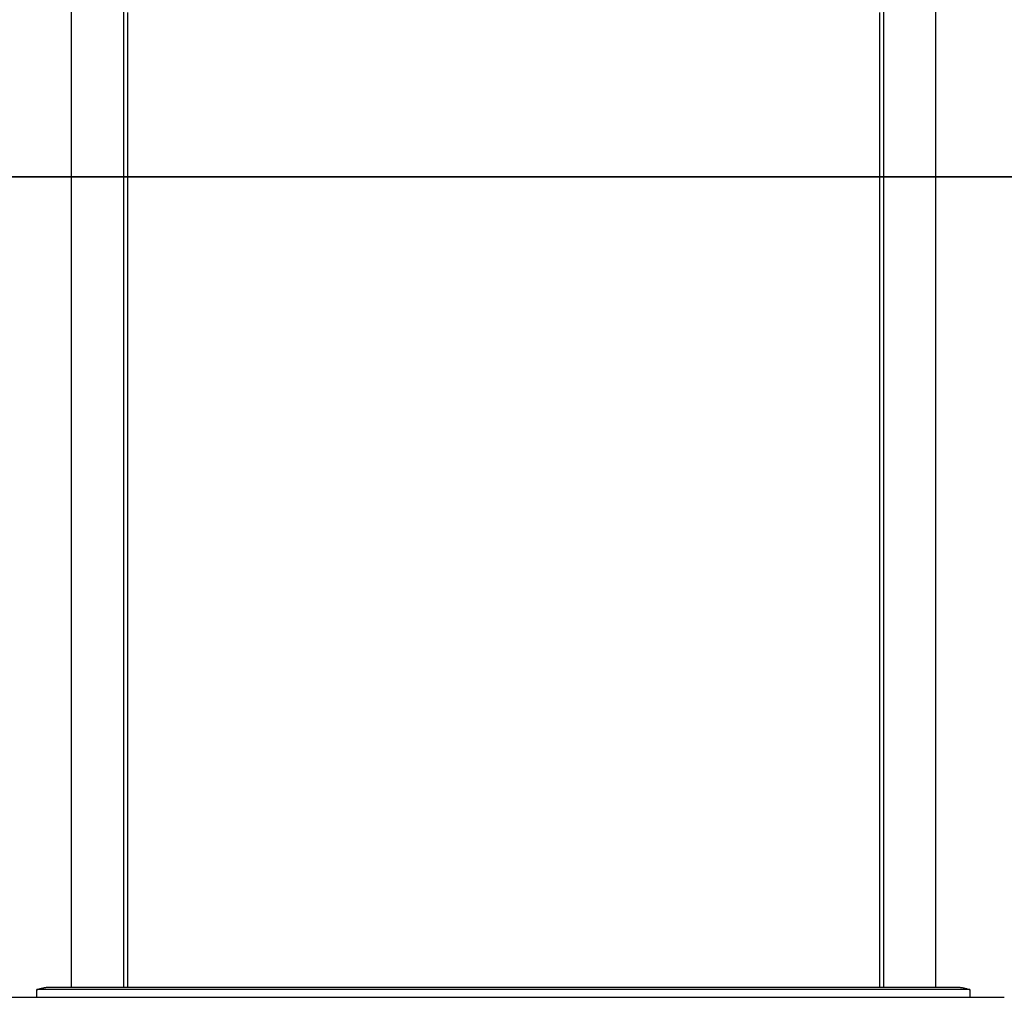
# Model space of a CAD drawing. Extents: x -13.7 to 77.6, y 0.4 to 50.5.
# Drawn here: x 8 to 12.8, y 3.4 to 8.2 of the extents above; entities that cross this region are included whole.
import ezdxf

# ---------------------------------------------------------------- set-up
doc = ezdxf.new("R2010")
doc.units = 0
doc.layers.get('0').update_dxf_attribs({"linetype": 'CONTINUOUS'})

msp = doc.modelspace()

# ---------------------------------------------------------------- linework, layer by layer
at = {"color": 0}
for points in [[(8.2044, 8.9461), (8.2044, 3.4663)], [(8.2044, 8.9461), (8.2044, 3.4663)], [(8.2044, 8.9461), (8.2044, 3.4663)], [(8.2044, 8.9461), (8.2044, 3.4663)], [(8.2044, 8.9461), (8.2044, 3.4663)], [(8.2044, 8.9461), (8.2044, 3.4663)], [(8.2044, 8.9461), (8.2044, 3.4663)], [(8.2044, 8.9461), (8.2044, 3.4663)], [(8.2044, 8.9461), (8.2044, 3.4663)], [(8.2044, 8.9461), (8.2044, 3.4663)], [(8.2044, 8.9461), (8.2044, 3.4663)], [(8.2044, 8.9461), (8.2044, 3.4663)], [(8.2044, 8.9461), (8.2044, 3.4663)], [(8.2044, 8.9461), (8.2044, 3.4663)], [(8.2044, 8.9461), (8.2044, 3.4663)], [(8.2044, 8.9461), (8.2044, 3.4663)], [(8.2044, 8.9461), (8.2044, 3.4663)], [(8.2044, 8.9461), (8.2044, 3.4663)], [(8.2044, 8.9461), (8.2044, 3.4663)], [(8.2044, 8.9461), (8.2044, 3.4663)], [(8.2044, 8.9461), (8.2044, 3.4663)], [(12.4191, 8.9461), (12.4191, 3.4663)], [(12.4191, 8.9461), (12.4191, 3.4663)], [(12.4191, 8.9461), (12.4191, 3.4663)], [(12.4191, 8.9461), (12.4191, 3.4663)], [(12.4191, 8.9461), (12.4191, 3.4663)], [(12.4191, 8.9461), (12.4191, 3.4663)], [(12.4191, 8.9461), (12.4191, 3.4663)], [(12.4191, 8.9461), (12.4191, 3.4663)], [(12.4191, 8.9461), (12.4191, 3.4663)], [(12.4191, 8.9461), (12.4191, 3.4663)], [(12.4191, 8.9461), (12.4191, 3.4663)], [(12.4191, 8.9461), (12.4191, 3.4663)], [(12.4191, 8.9461), (12.4191, 3.4663)], [(12.4191, 8.9461), (12.4191, 3.4663)], [(12.4191, 8.9461), (12.4191, 3.4663)], [(12.4191, 8.9461), (12.4191, 3.4663)], [(12.4191, 8.9461), (12.4191, 3.4663)], [(12.4191, 8.9461), (12.4191, 3.4663)], [(12.4191, 8.9461), (12.4191, 3.4663)], [(12.4191, 8.9461), (12.4191, 3.4663)], [(12.4191, 8.9461), (12.4191, 3.4663)], [(8.4589, 8.2246), (8.4589, 3.4663)], [(8.4589, 8.2246), (8.4589, 3.4663)], [(8.4589, 8.2246), (8.4589, 3.4663)], [(8.4589, 8.2246), (8.4589, 3.4663)], [(8.4589, 8.2246), (8.4589, 3.4663)], [(8.4589, 8.2246), (8.4589, 3.4663)], [(8.4589, 8.2246), (8.4589, 3.4663)], [(8.4589, 8.2246), (8.4589, 3.4663)], [(8.4589, 8.2246), (8.4589, 3.4663)], [(8.4589, 8.2246), (8.4589, 3.4663)], [(8.4589, 8.2246), (8.4589, 3.4663)], [(8.4589, 8.2246), (8.4589, 3.4663)], [(8.4589, 8.2246), (8.4589, 3.4663)], [(8.4589, 8.2246), (8.4589, 3.4663)], [(8.4589, 8.2246), (8.4589, 3.4663)], [(8.4589, 8.2246), (8.4589, 3.4663)], [(8.4589, 8.2246), (8.4589, 3.4663)], [(8.4589, 8.2246), (8.4589, 3.4663)], [(8.4589, 8.2246), (8.4589, 3.4663)], [(8.4589, 8.2246), (8.4589, 3.4663)], [(8.4589, 8.2246), (8.4589, 3.4663)], [(8.4785, 8.2163), (8.4785, 3.4663)], [(8.4785, 8.2163), (8.4785, 3.4663)], [(8.4785, 8.2163), (8.4785, 3.4663)], [(8.4785, 8.2163), (8.4785, 3.4663)], [(8.4785, 8.2163), (8.4785, 3.4663)], [(8.4785, 8.2163), (8.4785, 3.4663)], [(8.4785, 8.2163), (8.4785, 3.4663)], [(8.4785, 8.2163), (8.4785, 3.4663)], [(8.4785, 8.2163), (8.4785, 3.4663)], [(8.4785, 8.2163), (8.4785, 3.4663)], [(8.4785, 8.2163), (8.4785, 3.4663)], [(8.4785, 8.2163), (8.4785, 3.4663)], [(8.4785, 8.2163), (8.4785, 3.4663)], [(8.4785, 8.2163), (8.4785, 3.4663)], [(8.4785, 8.2163), (8.4785, 3.4663)], [(8.4785, 8.2163), (8.4785, 3.4663)], [(8.4785, 8.2163), (8.4785, 3.4663)], [(8.4785, 8.2163), (8.4785, 3.4663)], [(8.4785, 8.2163), (8.4785, 3.4663)], [(8.4785, 8.2163), (8.4785, 3.4663)], [(8.4785, 8.2163), (8.4785, 3.4663)], [(12.145, 8.2163), (12.145, 3.4663)], [(12.145, 8.2163), (12.145, 3.4663)], [(12.145, 8.2163), (12.145, 3.4663)], [(12.145, 8.2163), (12.145, 3.4663)], [(12.145, 8.2163), (12.145, 3.4663)], [(12.145, 8.2163), (12.145, 3.4663)], [(12.145, 8.2163), (12.145, 3.4663)], [(12.145, 8.2163), (12.145, 3.4663)], [(12.145, 8.2163), (12.145, 3.4663)], [(12.145, 8.2163), (12.145, 3.4663)], [(12.145, 8.2163), (12.145, 3.4663)], [(12.145, 8.2163), (12.145, 3.4663)], [(12.145, 8.2163), (12.145, 3.4663)], [(12.145, 8.2163), (12.145, 3.4663)], [(12.145, 8.2163), (12.145, 3.4663)], [(12.145, 8.2163), (12.145, 3.4663)], [(12.145, 8.2163), (12.145, 3.4663)], [(12.145, 8.2163), (12.145, 3.4663)], [(12.145, 8.2163), (12.145, 3.4663)], [(12.145, 8.2163), (12.145, 3.4663)], [(12.145, 8.2163), (12.145, 3.4663)], [(12.1647, 8.2246), (12.1647, 3.4663)], [(12.1647, 8.2246), (12.1647, 3.4663)], [(12.1647, 8.2246), (12.1647, 3.4663)], [(12.1647, 8.2246), (12.1647, 3.4663)], [(12.1647, 8.2246), (12.1647, 3.4663)], [(12.1647, 8.2246), (12.1647, 3.4663)], [(12.1647, 8.2246), (12.1647, 3.4663)], [(12.1647, 8.2246), (12.1647, 3.4663)], [(12.1647, 8.2246), (12.1647, 3.4663)], [(12.1647, 8.2246), (12.1647, 3.4663)], [(12.1647, 8.2246), (12.1647, 3.4663)], [(12.1647, 8.2246), (12.1647, 3.4663)], [(12.1647, 8.2246), (12.1647, 3.4663)], [(12.1647, 8.2246), (12.1647, 3.4663)], [(12.1647, 8.2246), (12.1647, 3.4663)], [(12.1647, 8.2246), (12.1647, 3.4663)], [(12.1647, 8.2246), (12.1647, 3.4663)], [(12.1647, 8.2246), (12.1647, 3.4663)], [(12.1647, 8.2246), (12.1647, 3.4663)], [(12.1647, 8.2246), (12.1647, 3.4663)], [(12.1647, 8.2246), (12.1647, 3.4663)], [(68.6781, 7.4163), (-4.252, 7.4163)], [(68.6781, 7.4163), (-4.252, 7.4163)], [(68.6781, 7.4163), (-4.252, 7.4163)], [(68.6781, 7.4163), (-4.252, 7.4163)], [(68.6781, 7.4163), (-4.252, 7.4163)], [(68.6781, 7.4163), (-4.252, 7.4163)], [(68.6781, 7.4163), (-4.252, 7.4163)], [(68.6781, 7.4163), (-4.252, 7.4163)], [(68.6781, 7.4163), (-4.252, 7.4163)], [(68.6781, 7.4163), (-4.252, 7.4163)], [(68.6781, 7.4163), (-4.252, 7.4163)], [(68.6781, 7.4163), (-4.252, 7.4163)], [(68.6781, 7.4163), (-4.252, 7.4163)], [(68.6781, 7.4163), (-4.252, 7.4163)], [(68.6781, 7.4163), (-4.252, 7.4163)], [(68.6781, 7.4163), (-4.252, 7.4163)], [(68.6781, 7.4163), (-4.252, 7.4163)], [(68.6781, 7.4163), (-4.252, 7.4163)], [(68.6781, 7.4163), (-4.252, 7.4163)], [(68.6781, 7.4163), (-4.252, 7.4163)], [(68.6781, 7.4163), (-4.252, 7.4163)], [(23.0118, 7.4163), (-2.3882, 7.4163)], [(23.0118, 7.4163), (-2.3882, 7.4163)], [(23.0118, 7.4163), (-2.3882, 7.4163)], [(23.0118, 7.4163), (-2.3882, 7.4163)], [(23.0118, 7.4163), (-2.3882, 7.4163)], [(23.0118, 7.4163), (-2.3882, 7.4163)], [(23.0118, 7.4163), (-2.3882, 7.4163)], [(23.0118, 7.4163), (-2.3882, 7.4163)], [(23.0118, 7.4163), (-2.3882, 7.4163)], [(23.0118, 7.4163), (-2.3882, 7.4163)], [(23.0118, 7.4163), (-2.3882, 7.4163)], [(23.0118, 7.4163), (-2.3882, 7.4163)], [(23.0118, 7.4163), (-2.3882, 7.4163)], [(23.0118, 7.4163), (-2.3882, 7.4163)], [(23.0118, 7.4163), (-2.3882, 7.4163)], [(23.0118, 7.4163), (-2.3882, 7.4163)], [(23.0118, 7.4163), (-2.3882, 7.4163)], [(23.0118, 7.4163), (-2.3882, 7.4163)], [(23.0118, 7.4163), (-2.3882, 7.4163)], [(23.0118, 7.4163), (-2.3882, 7.4163)], [(23.0118, 7.4163), (-2.3882, 7.4163)], [(-2.3882, 7.4153), (23.0118, 7.4153)], [(-2.3882, 7.4153), (23.0118, 7.4153)], [(-2.3882, 7.4153), (23.0118, 7.4153)], [(-2.3882, 7.4153), (23.0118, 7.4153)], [(-2.3882, 7.4153), (23.0118, 7.4153)], [(-2.3882, 7.4153), (23.0118, 7.4153)], [(-2.3882, 7.4153), (23.0118, 7.4153)], [(-2.3882, 7.4153), (23.0118, 7.4153)], [(-2.3882, 7.4153), (23.0118, 7.4153)], [(-2.3882, 7.4153), (23.0118, 7.4153)], [(-2.3882, 7.4153), (23.0118, 7.4153)], [(-2.3882, 7.4153), (23.0118, 7.4153)], [(-2.3882, 7.4153), (23.0118, 7.4153)], [(-2.3882, 7.4153), (23.0118, 7.4153)], [(-2.3882, 7.4153), (23.0118, 7.4153)], [(-2.3882, 7.4153), (23.0118, 7.4153)], [(-2.3882, 7.4153), (23.0118, 7.4153)], [(-2.3882, 7.4153), (23.0118, 7.4153)], [(-2.3882, 7.4153), (23.0118, 7.4153)], [(-2.3882, 7.4153), (23.0118, 7.4153)], [(-2.3882, 7.4153), (23.0118, 7.4153)], [(8.037, 3.4538), (8.037, 3.4538), (8.0373, 3.4538), (8.0379, 3.4541), (8.0382, 3.4541), (8.0388, 3.4544), (8.0391, 3.4544), (8.0397, 3.4547), (8.0403, 3.4547), (8.0409, 3.455), (8.0412, 3.455), (8.0418, 3.4553), (8.0422, 3.4553), (8.0428, 3.4556), (8.0431, 3.4556), (8.0437, 3.4559), (8.0443, 3.4561), (8.0449, 3.4564), (8.0449, 3.4564), (8.0485, 3.4573), (8.0524, 3.4585), (8.056, 3.4594), (8.0598, 3.4605), (8.0634, 3.4612), (8.067, 3.4621), (8.0706, 3.4627), (8.0742, 3.4636), (8.0775, 3.464), (8.0811, 3.4646), (8.0844, 3.465), (8.0879, 3.4655), (8.0912, 3.4657), (8.0945, 3.466), (8.0977, 3.4661), (8.101, 3.4663)], [(8.101, 3.4663), (8.101, 3.4663)], [(8.101, 3.4663), (12.5226, 3.4663)], [(8.101, 3.4663), (12.5226, 3.4663)], [(8.101, 3.4663), (12.5226, 3.4663)], [(8.101, 3.4663), (12.5226, 3.4663)], [(8.101, 3.4663), (12.5226, 3.4663)], [(8.101, 3.4663), (12.5226, 3.4663)], [(8.101, 3.4663), (12.5226, 3.4663)], [(8.101, 3.4663), (12.5226, 3.4663)], [(8.101, 3.4663), (12.5226, 3.4663)], [(8.101, 3.4663), (12.5226, 3.4663)], [(8.101, 3.4663), (12.5226, 3.4663)], [(8.101, 3.4663), (12.5226, 3.4663)], [(8.101, 3.4663), (12.5226, 3.4663)], [(8.101, 3.4663), (12.5226, 3.4663)], [(8.101, 3.4663), (12.5226, 3.4663)], [(8.101, 3.4663), (12.5226, 3.4663)], [(8.101, 3.4663), (12.5226, 3.4663)], [(8.101, 3.4663), (12.5226, 3.4663)], [(8.101, 3.4663), (12.5226, 3.4663)], [(8.101, 3.4663), (12.5226, 3.4663)], [(8.101, 3.4663), (12.5226, 3.4663)], [(8.2044, 3.4663), (8.2044, 3.4663)], [(8.4589, 3.4663), (8.4589, 3.4663)], [(8.4785, 3.4663), (8.4785, 3.4663)], [(12.145, 3.4663), (12.145, 3.4663)], [(12.1647, 3.4663), (12.1647, 3.4663)], [(12.4191, 3.4663), (12.4191, 3.4663)], [(12.5225, 3.4663), (12.5225, 3.4663), (12.5261, 3.4661), (12.5297, 3.466), (12.5334, 3.4657), (12.5373, 3.4654), (12.5411, 3.4648), (12.545, 3.4643), (12.5489, 3.4635), (12.553, 3.4629), (12.5569, 3.4619), (12.561, 3.461), (12.5652, 3.4598), (12.5694, 3.4589), (12.5736, 3.4576), (12.5778, 3.4564), (12.582, 3.455), (12.5865, 3.4538)], [(12.5226, 3.4663), (12.5226, 3.4663)], [(7.8696, 3.4163), (8.037, 3.4163)], [(7.8696, 3.4163), (8.037, 3.4163)], [(7.8696, 3.4163), (8.037, 3.4163)], [(7.8696, 3.4163), (8.037, 3.4163)], [(7.8696, 3.4163), (8.037, 3.4163)], [(7.8696, 3.4163), (8.037, 3.4163)], [(7.8696, 3.4163), (8.037, 3.4163)], [(7.8696, 3.4163), (8.037, 3.4163)], [(7.8696, 3.4163), (8.037, 3.4163)], [(7.8696, 3.4163), (8.037, 3.4163)], [(7.8696, 3.4163), (8.037, 3.4163)], [(7.8696, 3.4163), (8.037, 3.4163)], [(7.8696, 3.4163), (8.037, 3.4163)], [(7.8696, 3.4163), (8.037, 3.4163)], [(7.8696, 3.4163), (8.037, 3.4163)], [(7.8696, 3.4163), (8.037, 3.4163)], [(7.8696, 3.4163), (8.037, 3.4163)], [(7.8696, 3.4163), (8.037, 3.4163)], [(7.8696, 3.4163), (8.037, 3.4163)], [(7.8696, 3.4163), (8.037, 3.4163)], [(7.8696, 3.4163), (8.037, 3.4163)], [(8.037, 3.4538), (8.037, 3.4538)], [(8.037, 3.4163), (8.037, 3.4538)], [(8.037, 3.4163), (8.037, 3.4538)], [(8.037, 3.4163), (8.037, 3.4538)], [(8.037, 3.4163), (8.037, 3.4538)], [(8.037, 3.4163), (8.037, 3.4538)], [(8.037, 3.4163), (8.037, 3.4538)], [(8.037, 3.4163), (8.037, 3.4538)], [(8.037, 3.4163), (8.037, 3.4538)], [(8.037, 3.4163), (8.037, 3.4538)], [(8.037, 3.4163), (8.037, 3.4538)], [(8.037, 3.4163), (8.037, 3.4538)], [(8.037, 3.4163), (8.037, 3.4538)], [(8.037, 3.4163), (8.037, 3.4538)], [(8.037, 3.4163), (8.037, 3.4538)], [(8.037, 3.4163), (8.037, 3.4538)], [(8.037, 3.4163), (8.037, 3.4538)], [(8.037, 3.4163), (8.037, 3.4538)], [(8.037, 3.4163), (8.037, 3.4538)], [(8.037, 3.4163), (8.037, 3.4538)], [(8.037, 3.4163), (8.037, 3.4538)], [(8.037, 3.4163), (8.037, 3.4538)], [(8.037, 3.4538), (8.037, 3.4538)], [(12.5865, 3.4538), (8.037, 3.4538)], [(12.5865, 3.4538), (8.037, 3.4538)], [(12.5865, 3.4538), (8.037, 3.4538)], [(12.5865, 3.4538), (8.037, 3.4538)], [(12.5865, 3.4538), (8.037, 3.4538)], [(12.5865, 3.4538), (8.037, 3.4538)], [(12.5865, 3.4538), (8.037, 3.4538)], [(12.5865, 3.4538), (8.037, 3.4538)], [(12.5865, 3.4538), (8.037, 3.4538)], [(12.5865, 3.4538), (8.037, 3.4538)], [(12.5865, 3.4538), (8.037, 3.4538)], [(12.5865, 3.4538), (8.037, 3.4538)], [(12.5865, 3.4538), (8.037, 3.4538)], [(12.5865, 3.4538), (8.037, 3.4538)], [(12.5865, 3.4538), (8.037, 3.4538)], [(12.5865, 3.4538), (8.037, 3.4538)], [(12.5865, 3.4538), (8.037, 3.4538)], [(12.5865, 3.4538), (8.037, 3.4538)], [(12.5865, 3.4538), (8.037, 3.4538)], [(12.5865, 3.4538), (8.037, 3.4538)], [(12.5865, 3.4538), (8.037, 3.4538)], [(8.037, 3.4163), (8.037, 3.4163)], [(8.037, 3.4163), (12.5865, 3.4163)], [(8.037, 3.4163), (12.5865, 3.4163)], [(8.037, 3.4163), (12.5865, 3.4163)], [(8.037, 3.4163), (12.5865, 3.4163)], [(8.037, 3.4163), (12.5865, 3.4163)], [(8.037, 3.4163), (12.5865, 3.4163)], [(8.037, 3.4163), (12.5865, 3.4163)], [(8.037, 3.4163), (12.5865, 3.4163)], [(8.037, 3.4163), (12.5865, 3.4163)], [(8.037, 3.4163), (12.5865, 3.4163)], [(8.037, 3.4163), (12.5865, 3.4163)], [(8.037, 3.4163), (12.5865, 3.4163)], [(8.037, 3.4163), (12.5865, 3.4163)], [(8.037, 3.4163), (12.5865, 3.4163)], [(8.037, 3.4163), (12.5865, 3.4163)], [(8.037, 3.4163), (12.5865, 3.4163)], [(8.037, 3.4163), (12.5865, 3.4163)], [(8.037, 3.4163), (12.5865, 3.4163)], [(8.037, 3.4163), (12.5865, 3.4163)], [(8.037, 3.4163), (12.5865, 3.4163)], [(8.037, 3.4163), (12.5865, 3.4163)], [(8.037, 3.4163), (8.037, 3.4163)], [(8.037, 3.4163), (8.037, 3.4163)], [(12.5865, 3.4538), (12.5865, 3.4538)], [(12.5865, 3.4538), (12.5865, 3.4538)], [(12.5865, 3.4538), (12.5865, 3.4163)], [(12.5865, 3.4538), (12.5865, 3.4163)], [(12.5865, 3.4538), (12.5865, 3.4163)], [(12.5865, 3.4538), (12.5865, 3.4163)], [(12.5865, 3.4538), (12.5865, 3.4163)], [(12.5865, 3.4538), (12.5865, 3.4163)], [(12.5865, 3.4538), (12.5865, 3.4163)], [(12.5865, 3.4538), (12.5865, 3.4163)], [(12.5865, 3.4538), (12.5865, 3.4163)], [(12.5865, 3.4538), (12.5865, 3.4163)], [(12.5865, 3.4538), (12.5865, 3.4163)], [(12.5865, 3.4538), (12.5865, 3.4163)], [(12.5865, 3.4538), (12.5865, 3.4163)], [(12.5865, 3.4538), (12.5865, 3.4163)], [(12.5865, 3.4538), (12.5865, 3.4163)], [(12.5865, 3.4538), (12.5865, 3.4163)], [(12.5865, 3.4538), (12.5865, 3.4163)], [(12.5865, 3.4538), (12.5865, 3.4163)], [(12.5865, 3.4538), (12.5865, 3.4163)], [(12.5865, 3.4538), (12.5865, 3.4163)], [(12.5865, 3.4538), (12.5865, 3.4163)], [(12.5865, 3.4163), (12.5865, 3.4163)], [(12.5865, 3.4163), (12.5865, 3.4163)], [(12.5865, 3.4163), (12.754, 3.4163)], [(12.5865, 3.4163), (12.754, 3.4163)], [(12.5865, 3.4163), (12.754, 3.4163)], [(12.5865, 3.4163), (12.754, 3.4163)], [(12.5865, 3.4163), (12.754, 3.4163)], [(12.5865, 3.4163), (12.754, 3.4163)], [(12.5865, 3.4163), (12.754, 3.4163)], [(12.5865, 3.4163), (12.754, 3.4163)], [(12.5865, 3.4163), (12.754, 3.4163)], [(12.5865, 3.4163), (12.754, 3.4163)], [(12.5865, 3.4163), (12.754, 3.4163)], [(12.5865, 3.4163), (12.754, 3.4163)], [(12.5865, 3.4163), (12.754, 3.4163)], [(12.5865, 3.4163), (12.754, 3.4163)], [(12.5865, 3.4163), (12.754, 3.4163)], [(12.5865, 3.4163), (12.754, 3.4163)], [(12.5865, 3.4163), (12.754, 3.4163)], [(12.5865, 3.4163), (12.754, 3.4163)], [(12.5865, 3.4163), (12.754, 3.4163)], [(12.5865, 3.4163), (12.754, 3.4163)], [(12.5865, 3.4163), (12.754, 3.4163)], [(12.5865, 3.4163), (12.5865, 3.4163)]]:
    msp.add_lwpolyline(points, dxfattribs=at)

doc.saveas('drawing.dxf')
